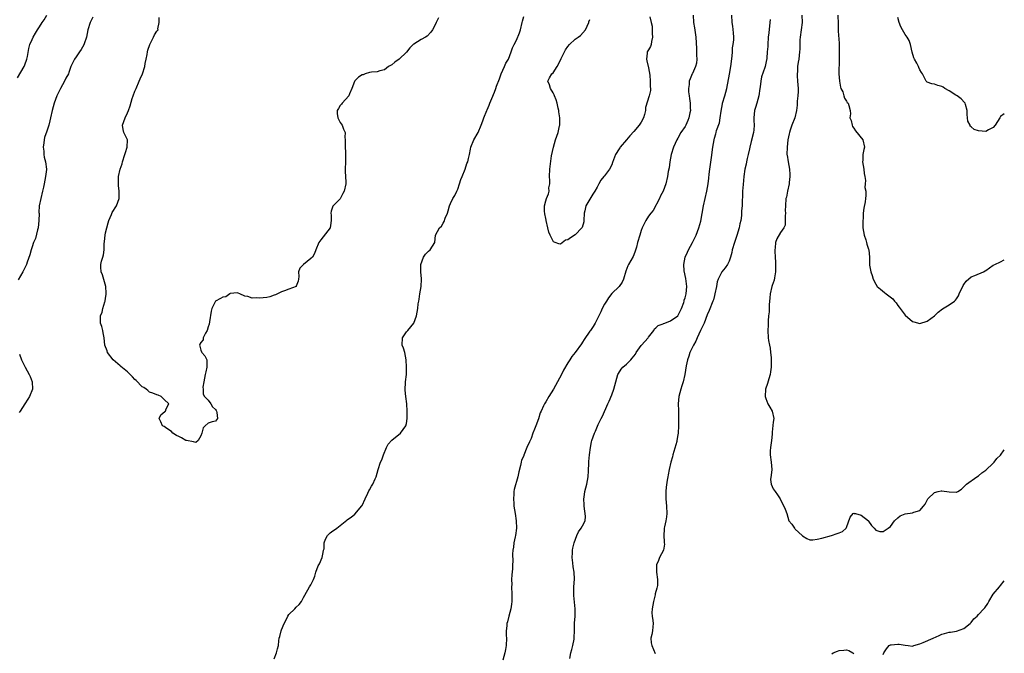
# Model space of a CAD drawing. Units: inches. Extents: x 2526000 to 2529000, y 1551000 to 1554000.
# Drawn here: x 2528732 to 2529000, y 1551173 to 1551346 of the extents above; entities that cross this region are included whole.
import ezdxf

# ---------------------------------------------------------------- set-up
doc = ezdxf.new("R2010")
doc.units = ezdxf.units.IN
doc.header["$MEASUREMENT"] = 0
doc.layers.add('LD25261551_2ft', color=191, linetype='Continuous')

msp = doc.modelspace()

# ---------------------------------------------------------------- linework, layer by layer
at = {"layer": 'LD25261551_2ft'}
for points, elevation in [([(2528731, 1551329.91), (2528732.8, 1551333), (2528733, 1551333.48), (2528733.55, 1551335), (2528733.71, 1551335.71), (2528734.08, 1551337.92), (2528734.4, 1551339), (2528735, 1551340.4), (2528735.29, 1551341), (2528735.91, 1551342.09), (2528736.46, 1551343), (2528737, 1551343.81), (2528737.73, 1551345), (2528738.26, 1551345.74), (2528739.03, 1551346.97)], 7418), ([(2528751.53, 1551346.47), (2528750.84, 1551345), (2528750.16, 1551343), (2528750.01, 1551342.01), (2528749.78, 1551341), (2528749.17, 1551339.17), (2528749.08, 1551338.92), (2528748.35, 1551337.65), (2528747.94, 1551337), (2528747, 1551335.59), (2528746.51, 1551335), (2528745.57, 1551333), (2528745, 1551331.34), (2528744.87, 1551331), (2528744.21, 1551329.79), (2528743.82, 1551329), (2528742.71, 1551327), (2528741.75, 1551325), (2528741, 1551323), (2528740.45, 1551321), (2528739.99, 1551319), (2528739.82, 1551318.18), (2528739.54, 1551317), (2528739, 1551315.33), (2528738.37, 1551313.63), (2528738.23, 1551313), (2528738.17, 1551312.17), (2528738, 1551311), (2528738.14, 1551309.86), (2528738.2, 1551309), (2528738.28, 1551308.28), (2528738.66, 1551307), (2528738.89, 1551305), (2528738.89, 1551304.89), (2528738.68, 1551303), (2528738.3, 1551301), (2528738.06, 1551300.06), (2528737.83, 1551299), (2528737.32, 1551297), (2528736.95, 1551295), (2528736.85, 1551293.15), (2528736.89, 1551292.89), (2528736.86, 1551291), (2528736.63, 1551289), (2528736.46, 1551288.46), (2528735.91, 1551286.09), (2528735.39, 1551285), (2528735, 1551283.79), (2528734.7, 1551283), (2528734.38, 1551281.62), (2528733.65, 1551279.65), (2528733.48, 1551279), (2528732.67, 1551277.33), (2528732.45, 1551277), (2528731.17, 1551274.83)], 7416), ([(2528845.74, 1551346.26), (2528845.12, 1551345), (2528845, 1551344.71), (2528844.1, 1551343), (2528843.68, 1551342.32), (2528842.71, 1551341.29), (2528842.22, 1551341), (2528841, 1551340.34), (2528839, 1551339.1), (2528838.88, 1551339), (2528837.92, 1551338.08), (2528837, 1551336.94), (2528835.02, 1551334.98), (2528833.84, 1551334.16), (2528833, 1551333.49), (2528832.18, 1551333), (2528831, 1551332.08), (2528829.77, 1551331.77), (2528829, 1551331.52), (2528827.46, 1551331.46), (2528827, 1551331.37), (2528825.79, 1551331), (2528825.24, 1551330.76), (2528825, 1551330.7), (2528823.93, 1551330.07), (2528822.94, 1551329.06), (2528822.9, 1551328.9), (2528822.18, 1551327), (2528821.54, 1551325.54), (2528821.35, 1551325), (2528819.5, 1551323), (2528819.29, 1551322.71), (2528819, 1551322.39), (2528818.47, 1551321.53), (2528818.17, 1551321), (2528818.13, 1551320.13), (2528818.31, 1551319), (2528819, 1551317.74), (2528819.54, 1551317), (2528819.91, 1551315.91), (2528820.3, 1551315), (2528820.25, 1551313.75), (2528820.29, 1551313), (2528820.3, 1551312.3), (2528820.28, 1551311), (2528820.38, 1551309.62), (2528820.39, 1551309), (2528820.37, 1551308.37), (2528820.37, 1551307), (2528820.3, 1551305), (2528820.32, 1551304.32), (2528820.43, 1551303), (2528820.52, 1551301.48), (2528820.52, 1551301), (2528820.03, 1551299), (2528819.65, 1551298.35), (2528819, 1551296.93), (2528817.07, 1551295), (2528817, 1551294.87), (2528816.5, 1551293.5), (2528816.42, 1551293), (2528816.48, 1551292.48), (2528816.5, 1551291), (2528816.34, 1551289.66), (2528816.2, 1551289), (2528813.7, 1551285.7), (2528813.13, 1551285), (2528812.34, 1551283), (2528812, 1551282), (2528811.38, 1551281), (2528811, 1551280.58), (2528809, 1551279), (2528807.98, 1551278.02), (2528807.6, 1551277), (2528807.66, 1551275.66), (2528807.61, 1551275), (2528807.53, 1551274.47), (2528806.97, 1551273.03), (2528806.93, 1551273), (2528805, 1551272.2), (2528803.82, 1551271.82), (2528803, 1551271.49), (2528801.92, 1551271), (2528801.32, 1551270.68), (2528801, 1551270.59), (2528799.83, 1551270.17), (2528799, 1551270), (2528797, 1551269.78), (2528796.13, 1551269.87), (2528795, 1551269.79), (2528793.76, 1551270.24), (2528793, 1551270.29), (2528791.59, 1551271), (2528791.15, 1551271.15), (2528791, 1551271.26), (2528789, 1551271.05), (2528788.9, 1551271), (2528787.82, 1551270.18), (2528787, 1551270.03), (2528786.33, 1551269.67), (2528784.99, 1551269), (2528783.98, 1551267), (2528783.79, 1551266.21), (2528783.34, 1551263.34), (2528783.26, 1551262.74), (2528783, 1551261.94), (2528782.72, 1551261), (2528782.22, 1551260.22), (2528781.65, 1551259), (2528781.58, 1551258.42), (2528781, 1551257.71), (2528780.75, 1551257.25), (2528780.57, 1551257), (2528780.66, 1551256.66), (2528781, 1551255.62), (2528781.18, 1551255.18), (2528781.28, 1551255), (2528782.06, 1551254.06), (2528782.59, 1551253), (2528782.65, 1551252.65), (2528782.63, 1551251), (2528782.33, 1551249.67), (2528782.2, 1551249), (2528781.94, 1551247.94), (2528781.82, 1551247), (2528781.54, 1551245.54), (2528781.59, 1551245), (2528781.61, 1551243.61), (2528782, 1551243), (2528783, 1551241.97), (2528783.72, 1551241), (2528784.14, 1551240.14), (2528785, 1551239.44), (2528785.15, 1551239.15), (2528785.24, 1551239), (2528785.37, 1551238.63), (2528785.49, 1551237), (2528785, 1551236.24), (2528784.04, 1551236.04), (2528783, 1551235.68), (2528782.2, 1551235), (2528781.62, 1551234.38), (2528781.26, 1551233), (2528781, 1551232.22), (2528780.21, 1551231), (2528779.6, 1551230.4), (2528779, 1551230.59), (2528777.06, 1551230.94), (2528776.91, 1551231), (2528775.69, 1551231.69), (2528775, 1551232.01), (2528774.35, 1551232.35), (2528773.38, 1551233), (2528773, 1551233.45), (2528771.75, 1551234.25), (2528771, 1551234.75), (2528770.5, 1551235), (2528770.09, 1551236.09), (2528769.64, 1551237), (2528770.06, 1551237.94), (2528771.12, 1551238.88), (2528771.36, 1551239), (2528771.57, 1551239.57), (2528772.29, 1551241), (2528771, 1551242.13), (2528770.13, 1551243), (2528769.34, 1551243.34), (2528769, 1551243.45), (2528767.91, 1551243.91), (2528767, 1551244.16), (2528766.57, 1551244.57), (2528766.07, 1551245), (2528765.4, 1551245.4), (2528765, 1551245.6), (2528763.32, 1551247.32), (2528763, 1551247.6), (2528762.35, 1551248.35), (2528761, 1551249.67), (2528759.17, 1551251.17), (2528759, 1551251.29), (2528757.07, 1551253), (2528755.58, 1551255), (2528755.4, 1551255.4), (2528754.83, 1551257), (2528754.6, 1551259), (2528754.34, 1551260.34), (2528754.25, 1551261), (2528753.98, 1551262.02), (2528753.66, 1551263), (2528753.59, 1551263.59), (2528753.6, 1551265), (2528754.04, 1551265.96), (2528754.24, 1551267), (2528754.79, 1551268.79), (2528754.88, 1551269), (2528755, 1551269.83), (2528755.17, 1551270.83), (2528755.19, 1551271.19), (2528755.05, 1551273), (2528754.18, 1551276.18), (2528753.79, 1551277), (2528753.75, 1551278.25), (2528753.7, 1551279), (2528753.89, 1551279.89), (2528754.22, 1551281), (2528754.42, 1551281.58), (2528754.6, 1551283), (2528754.65, 1551284.65), (2528754.73, 1551285.27), (2528754.88, 1551287), (2528755, 1551287.62), (2528755.33, 1551289), (2528755.68, 1551290.32), (2528755.9, 1551291), (2528756.65, 1551292.65), (2528756.84, 1551293.16), (2528758.03, 1551295), (2528758.75, 1551297), (2528758.74, 1551299), (2528758.56, 1551300.56), (2528758.52, 1551301), (2528758.56, 1551303), (2528759, 1551305), (2528759.52, 1551306.48), (2528759.65, 1551307), (2528760.29, 1551309), (2528760.44, 1551309.56), (2528760.94, 1551311), (2528760.95, 1551313), (2528759.99, 1551315), (2528759.8, 1551315.8), (2528759.61, 1551317), (2528760.01, 1551317.99), (2528760.35, 1551319), (2528761, 1551320.35), (2528761.29, 1551321), (2528761.76, 1551322.24), (2528762.29, 1551324.29), (2528762.52, 1551325), (2528763, 1551326.24), (2528763.23, 1551326.77), (2528763.31, 1551327), (2528764.2, 1551329), (2528764.41, 1551329.59), (2528765.07, 1551331), (2528765.72, 1551333), (2528765.81, 1551333.81), (2528766.08, 1551335), (2528766.31, 1551336.31), (2528766.46, 1551337), (2528766.56, 1551337.44), (2528767.04, 1551338.96), (2528767.15, 1551339.15), (2528768.08, 1551341), (2528768.36, 1551341.64), (2528769, 1551342.61), (2528769.2, 1551342.8), (2528769.32, 1551343), (2528769.24, 1551343.24), (2528769.58, 1551345), (2528769.61, 1551346.39)], 7414), ([(2528801, 1551171.37), (2528801.63, 1551173), (2528801.86, 1551174.14), (2528802.11, 1551175), (2528802.28, 1551176.28), (2528802.33, 1551177), (2528802.52, 1551177.48), (2528802.87, 1551179), (2528803, 1551179.26), (2528803.68, 1551181), (2528804.16, 1551181.84), (2528804.67, 1551183), (2528805, 1551183.45), (2528806.56, 1551185), (2528807, 1551185.46), (2528807.82, 1551186.18), (2528808.43, 1551187), (2528809, 1551188.1), (2528810.18, 1551190.18), (2528810.62, 1551191), (2528811, 1551191.6), (2528811.68, 1551193), (2528812.09, 1551193.91), (2528812.37, 1551195), (2528813, 1551196.77), (2528813.1, 1551197), (2528813.29, 1551197.29), (2528814.08, 1551199), (2528814.37, 1551200.37), (2528814.44, 1551201), (2528814.58, 1551201.42), (2528814.6, 1551203), (2528815, 1551204), (2528815.49, 1551205), (2528816.26, 1551205.74), (2528817, 1551206.33), (2528817.42, 1551206.58), (2528818.02, 1551207), (2528819, 1551207.72), (2528820.78, 1551209.22), (2528821, 1551209.44), (2528821.93, 1551210.07), (2528823, 1551210.88), (2528824.91, 1551213.09), (2528825, 1551213.25), (2528825.76, 1551215), (2528826.54, 1551216.54), (2528826.81, 1551217.19), (2528827, 1551217.48), (2528827.49, 1551218.51), (2528827.83, 1551219), (2528828.54, 1551220.54), (2528828.73, 1551221), (2528829.3, 1551223), (2528829.97, 1551225), (2528830.3, 1551225.7), (2528830.78, 1551227), (2528831.6, 1551229), (2528832.08, 1551229.92), (2528833, 1551231.02), (2528835.38, 1551233), (2528836.88, 1551235), (2528837, 1551235.59), (2528837.21, 1551237), (2528837.22, 1551239), (2528837.15, 1551241), (2528836.89, 1551243), (2528836.7, 1551244.7), (2528836.81, 1551247), (2528837, 1551249), (2528837.03, 1551250.97), (2528836.99, 1551253), (2528836.6, 1551255), (2528836.18, 1551256.18), (2528835.85, 1551257), (2528835.92, 1551259), (2528837, 1551260.61), (2528837.39, 1551261), (2528839.07, 1551262.93), (2528839.78, 1551265), (2528840.11, 1551267), (2528840.24, 1551268.24), (2528840.36, 1551269), (2528840.47, 1551269.53), (2528840.64, 1551271), (2528841, 1551273), (2528841.14, 1551275), (2528841.11, 1551275.11), (2528840.92, 1551276.92), (2528840.94, 1551277.06), (2528840.92, 1551279), (2528841.72, 1551281), (2528842.19, 1551281.81), (2528843, 1551282.63), (2528843.5, 1551283), (2528844.74, 1551285), (2528844.92, 1551287), (2528846.04, 1551289), (2528846.56, 1551289.44), (2528847, 1551290.21), (2528847.33, 1551290.67), (2528847.58, 1551291.58), (2528848.18, 1551293), (2528848.38, 1551293.62), (2528848.74, 1551295), (2528849, 1551295.65), (2528849.7, 1551297), (2528850.18, 1551297.82), (2528850.79, 1551299), (2528851, 1551299.53), (2528851.51, 1551301), (2528851.83, 1551302.17), (2528852.19, 1551303), (2528853, 1551305), (2528853.49, 1551306.51), (2528853.72, 1551307), (2528853.94, 1551307.94), (2528854.22, 1551309), (2528854.47, 1551310.47), (2528854.61, 1551311), (2528855.39, 1551313), (2528856.55, 1551315), (2528857.42, 1551317), (2528857.84, 1551318.16), (2528858.08, 1551319), (2528858.91, 1551321), (2528859, 1551321.16), (2528859.58, 1551322.42), (2528859.76, 1551323), (2528860.27, 1551324.27), (2528861, 1551325.98), (2528861.41, 1551327), (2528861.6, 1551327.6), (2528862.37, 1551329.63), (2528862.86, 1551331), (2528863.77, 1551333), (2528864.1, 1551333.9), (2528864.84, 1551335), (2528865.61, 1551337), (2528865.92, 1551338.08), (2528866.38, 1551339), (2528867, 1551340.16), (2528867.82, 1551342.18), (2528868.1, 1551343), (2528868.58, 1551345), (2528868.65, 1551345.35), (2528869, 1551346.64)], 7416), ([(2528915.14, 1551347), (2528915.28, 1551345), (2528915.56, 1551343.56), (2528915.7, 1551342.3), (2528915.89, 1551341), (2528916.1, 1551337.9), (2528916.13, 1551337), (2528916.08, 1551336.08), (2528916.16, 1551335), (2528916.09, 1551333.91), (2528915.8, 1551333), (2528915, 1551331.08), (2528914.95, 1551331), (2528914.37, 1551329.63), (2528914.13, 1551329), (2528914.1, 1551328.1), (2528913.93, 1551327), (2528913.95, 1551326.05), (2528914.07, 1551325), (2528914.23, 1551324.23), (2528914.34, 1551323), (2528914.37, 1551321.63), (2528914.43, 1551321), (2528914.32, 1551320.32), (2528914.04, 1551319), (2528913.72, 1551318.28), (2528913.18, 1551317), (2528913, 1551316.66), (2528911.86, 1551315), (2528911, 1551313.44), (2528910.73, 1551313), (2528909.82, 1551311), (2528909.2, 1551309), (2528908.8, 1551307), (2528908.63, 1551305.37), (2528908.39, 1551304.39), (2528908.18, 1551303), (2528907.69, 1551301), (2528906.99, 1551299), (2528906.32, 1551297.68), (2528906.02, 1551297), (2528904.31, 1551293.69), (2528903.66, 1551293), (2528903, 1551292.16), (2528902.29, 1551291), (2528901.3, 1551289), (2528901, 1551288.22), (2528900.61, 1551287), (2528900.03, 1551285), (2528899.7, 1551283.7), (2528899.36, 1551282.64), (2528899, 1551281.63), (2528898.83, 1551281.17), (2528897.58, 1551279), (2528897.38, 1551278.62), (2528896.82, 1551277.18), (2528896.18, 1551275), (2528895.82, 1551274.18), (2528895.05, 1551273), (2528893, 1551271.03), (2528892.11, 1551269.89), (2528891.53, 1551269), (2528891, 1551268.13), (2528890.37, 1551267), (2528889.97, 1551266.03), (2528889.43, 1551265), (2528888.44, 1551263), (2528887.9, 1551262.1), (2528887.17, 1551261), (2528887, 1551260.78), (2528885.48, 1551258.52), (2528885, 1551257.74), (2528884.7, 1551257.3), (2528883, 1551254.94), (2528882.15, 1551253.85), (2528881.54, 1551253), (2528881, 1551252.14), (2528879.87, 1551250.13), (2528879.28, 1551249), (2528877.08, 1551245), (2528875.87, 1551243), (2528875, 1551241.49), (2528874.67, 1551241), (2528874.39, 1551240.39), (2528873.72, 1551239), (2528873.52, 1551238.48), (2528873, 1551236.86), (2528872.29, 1551235), (2528871.91, 1551234.09), (2528871.51, 1551233), (2528871, 1551231.54), (2528870.55, 1551230.55), (2528869.88, 1551229), (2528869.05, 1551226.95), (2528869, 1551226.8), (2528868.42, 1551225.58), (2528868.28, 1551225), (2528868.14, 1551224.14), (2528867.62, 1551222.38), (2528867.35, 1551221), (2528866.4, 1551217.6), (2528866.32, 1551217), (2528866.32, 1551216.32), (2528866.18, 1551215), (2528866.26, 1551213.74), (2528866.34, 1551213), (2528866.68, 1551211), (2528866.96, 1551209), (2528867, 1551207), (2528866.77, 1551205), (2528866.69, 1551204.69), (2528866.34, 1551203), (2528866.19, 1551201.81), (2528866.01, 1551201), (2528865.98, 1551199.98), (2528866, 1551198), (2528865.97, 1551197), (2528865.9, 1551195.9), (2528865.71, 1551194.29), (2528865.69, 1551193), (2528865.71, 1551191.71), (2528865.7, 1551191), (2528865.75, 1551189), (2528865.71, 1551187.71), (2528865.72, 1551187), (2528865.7, 1551186.3), (2528865.48, 1551185), (2528864.92, 1551183), (2528864.55, 1551181.45), (2528864.41, 1551181), (2528864.38, 1551180.38), (2528864.24, 1551179), (2528864.22, 1551177.78), (2528864.28, 1551177), (2528864.22, 1551175), (2528864.05, 1551173.95), (2528863.86, 1551173), (2528863.3, 1551171)], 7416), ([(2528903.41, 1551346.59), (2528903.7, 1551345), (2528903.99, 1551343.99), (2528903.98, 1551343), (2528904.03, 1551341.97), (2528904.13, 1551341), (2528903.85, 1551339.85), (2528903.72, 1551339), (2528903.53, 1551338.47), (2528903, 1551337.5), (2528902.69, 1551337), (2528902.68, 1551336.68), (2528902.42, 1551335), (2528902.57, 1551334.57), (2528903, 1551332.61), (2528903.36, 1551330.64), (2528903.48, 1551329), (2528903.47, 1551327.47), (2528903.56, 1551327), (2528903.52, 1551326.48), (2528903.22, 1551325), (2528902.21, 1551321.79), (2528902.19, 1551321), (2528901.91, 1551319.91), (2528901.63, 1551319), (2528901, 1551317.82), (2528900.48, 1551317), (2528899, 1551315.26), (2528897.9, 1551314.1), (2528896.97, 1551313.03), (2528895.28, 1551311), (2528895.17, 1551310.83), (2528895, 1551310.53), (2528894, 1551309), (2528893.24, 1551306.76), (2528893, 1551306.16), (2528892.4, 1551305), (2528891, 1551303.19), (2528890.83, 1551303), (2528890.01, 1551301.99), (2528889.45, 1551301), (2528889, 1551300.09), (2528888.35, 1551299), (2528887.8, 1551298.2), (2528887, 1551296.76), (2528885.91, 1551295), (2528885.63, 1551293.63), (2528885.45, 1551293), (2528885.42, 1551291), (2528885.37, 1551290.63), (2528884.9, 1551289.1), (2528884.86, 1551289), (2528883, 1551287.08), (2528881.75, 1551286.25), (2528881, 1551285.68), (2528880.4, 1551285.6), (2528879, 1551284.56), (2528878.57, 1551284.57), (2528877.56, 1551285), (2528877.13, 1551285.13), (2528877, 1551285.31), (2528876.19, 1551287), (2528875.82, 1551287.82), (2528875.6, 1551289), (2528875.1, 1551291), (2528875.1, 1551291.1), (2528875, 1551291.52), (2528874.77, 1551292.77), (2528874.71, 1551293), (2528874.69, 1551293.31), (2528874.67, 1551295), (2528875, 1551296.38), (2528875.18, 1551297), (2528875.74, 1551298.26), (2528875.9, 1551299), (2528875.87, 1551299.87), (2528876.07, 1551301), (2528876.09, 1551301.91), (2528876, 1551303), (2528876.11, 1551305), (2528876.58, 1551308.58), (2528877.08, 1551311), (2528877.69, 1551313), (2528878.05, 1551313.95), (2528878.4, 1551315), (2528878.77, 1551316.77), (2528878.84, 1551317), (2528878.84, 1551318.84), (2528878.85, 1551319), (2528878.61, 1551320.61), (2528878.56, 1551321), (2528878.4, 1551321.6), (2528878.09, 1551323), (2528877.88, 1551323.88), (2528877.36, 1551325), (2528877.28, 1551325.28), (2528877, 1551325.79), (2528876.26, 1551327), (2528876.03, 1551328.03), (2528875.57, 1551329), (2528876.06, 1551329.94), (2528876.68, 1551331), (2528877, 1551331.29), (2528878.08, 1551333), (2528879, 1551334.73), (2528879.2, 1551335.2), (2528880.08, 1551337), (2528880.41, 1551337.59), (2528881, 1551338.48), (2528881.44, 1551339), (2528883, 1551340.48), (2528883.83, 1551341), (2528884.51, 1551341.49), (2528885.81, 1551343), (2528886.75, 1551345), (2528886.78, 1551345.22), (2528887, 1551345.79)], 7418), ([(2528881.52, 1551171.52), (2528881.85, 1551173), (2528882.1, 1551173.9), (2528882.38, 1551175), (2528882.72, 1551176.72), (2528882.76, 1551177), (2528882.75, 1551177.25), (2528882.8, 1551179), (2528882.81, 1551180.81), (2528882.86, 1551181.14), (2528882.99, 1551183), (2528883.01, 1551185), (2528882.69, 1551188.69), (2528882.62, 1551189), (2528882.61, 1551189.39), (2528882.69, 1551191), (2528882.86, 1551193.14), (2528882.73, 1551195), (2528882.47, 1551196.47), (2528882.38, 1551197.62), (2528882.23, 1551199), (2528882.32, 1551200.32), (2528882.33, 1551201), (2528882.4, 1551201.6), (2528882.76, 1551203), (2528883.45, 1551205), (2528883.93, 1551206.07), (2528884.62, 1551207), (2528885, 1551207.67), (2528885.7, 1551209), (2528885.8, 1551210.2), (2528885.78, 1551211), (2528885.64, 1551211.64), (2528885.47, 1551213), (2528885.44, 1551213.44), (2528885.4, 1551215), (2528885.46, 1551215.46), (2528885.69, 1551217), (2528885.95, 1551218.05), (2528886.16, 1551219), (2528886.55, 1551221), (2528886.68, 1551222.68), (2528886.76, 1551224.76), (2528886.75, 1551225.25), (2528886.91, 1551227), (2528887.18, 1551229), (2528887.45, 1551230.55), (2528887.56, 1551231), (2528888.26, 1551233), (2528888.52, 1551233.48), (2528889.3, 1551235.3), (2528890.13, 1551237), (2528890.44, 1551237.56), (2528891.94, 1551241), (2528892.29, 1551241.71), (2528893, 1551243.46), (2528893.6, 1551245), (2528894.69, 1551249), (2528894.79, 1551249.21), (2528895.58, 1551250.42), (2528896.05, 1551251), (2528897, 1551251.74), (2528898.16, 1551253), (2528898.6, 1551253.4), (2528899.46, 1551254.54), (2528899.68, 1551255), (2528901, 1551256.85), (2528901.12, 1551257), (2528902.03, 1551257.97), (2528902.89, 1551259), (2528903, 1551259.17), (2528904.43, 1551261), (2528904.6, 1551261.4), (2528905, 1551261.71), (2528905.63, 1551262.37), (2528907, 1551262.8), (2528907.12, 1551262.88), (2528907.49, 1551263), (2528909, 1551263.58), (2528911, 1551264.95), (2528911.04, 1551265), (2528912.03, 1551267), (2528912.63, 1551268.62), (2528912.73, 1551269), (2528912.77, 1551269.23), (2528913, 1551269.9), (2528913.26, 1551271), (2528913.42, 1551273), (2528913.19, 1551275.19), (2528912.76, 1551277.24), (2528912.62, 1551279), (2528913.04, 1551281), (2528913.63, 1551282.37), (2528913.94, 1551283), (2528915.01, 1551285), (2528915.97, 1551287), (2528916.76, 1551289), (2528917.23, 1551290.77), (2528918.03, 1551295), (2528918.94, 1551299), (2528919.28, 1551301), (2528919.44, 1551302.56), (2528919.58, 1551303.58), (2528919.73, 1551305), (2528920.19, 1551308.19), (2528920.57, 1551311), (2528920.9, 1551313), (2528921, 1551313.44), (2528921.38, 1551314.62), (2528921.44, 1551315), (2528921.58, 1551315.58), (2528922.34, 1551317.66), (2528922.56, 1551319), (2528922.79, 1551320.79), (2528923.18, 1551322.82), (2528923.21, 1551323), (2528923.8, 1551325), (2528924.33, 1551327), (2528925.09, 1551330.91), (2528925.43, 1551333), (2528925.79, 1551335.79), (2528925.88, 1551337), (2528925.93, 1551338.07), (2528926.11, 1551339), (2528926.26, 1551340.26), (2528926.25, 1551341), (2528926.2, 1551342.2), (2528926, 1551344), (2528925.84, 1551345), (2528925.75, 1551347)], 7414), ([(2528944.82, 1551347), (2528944.88, 1551345), (2528944.35, 1551341), (2528944.3, 1551340.3), (2528944.24, 1551337.76), (2528944.19, 1551337), (2528943.95, 1551335), (2528943.8, 1551334.2), (2528943.65, 1551333), (2528943.6, 1551331.59), (2528943.54, 1551331), (2528943.56, 1551330.44), (2528943.66, 1551329), (2528943.77, 1551327), (2528943.78, 1551326.22), (2528943.7, 1551325), (2528943.56, 1551323.56), (2528943.57, 1551323), (2528943.55, 1551322.45), (2528943.38, 1551321), (2528942.86, 1551319), (2528942.12, 1551317), (2528941.64, 1551315.64), (2528941.44, 1551315), (2528941.37, 1551314.63), (2528941.01, 1551313), (2528940.77, 1551311), (2528940.76, 1551309), (2528940.81, 1551308.81), (2528941.05, 1551306.95), (2528941.4, 1551305), (2528941.5, 1551303.5), (2528941.52, 1551303), (2528941.37, 1551301.37), (2528941.37, 1551301), (2528940.94, 1551299), (2528940.62, 1551297.37), (2528940.47, 1551297), (2528940.32, 1551295), (2528940.29, 1551293.7), (2528940.31, 1551293), (2528940.23, 1551292.23), (2528940.27, 1551291), (2528940.25, 1551289.75), (2528939.91, 1551289), (2528939, 1551287.69), (2528937.98, 1551286.02), (2528937.66, 1551285), (2528937.55, 1551283.55), (2528937.43, 1551283), (2528937.41, 1551282.59), (2528937.5, 1551281), (2528937.62, 1551279.62), (2528937.64, 1551279), (2528937.65, 1551277), (2528937.34, 1551275.34), (2528937.29, 1551274.7), (2528937, 1551273.93), (2528936.76, 1551273.24), (2528936.64, 1551273), (2528936.2, 1551271), (2528936.12, 1551269.88), (2528935.93, 1551267.93), (2528935.91, 1551266.09), (2528935.75, 1551265), (2528935.6, 1551263.6), (2528935.61, 1551262.39), (2528935.53, 1551261), (2528935.63, 1551259), (2528935.72, 1551258.28), (2528935.95, 1551257), (2528936.15, 1551256.15), (2528936.31, 1551255), (2528936.42, 1551253.58), (2528936.49, 1551253), (2528936.47, 1551251), (2528936.3, 1551249.7), (2528936.17, 1551249), (2528935.78, 1551247.78), (2528935.46, 1551246.54), (2528934.94, 1551245), (2528934.81, 1551243), (2528935, 1551242.4), (2528935.55, 1551241), (2528936.06, 1551240.06), (2528936.73, 1551239), (2528937.13, 1551237), (2528937, 1551236), (2528936.73, 1551233.27), (2528936.7, 1551232.7), (2528936.55, 1551231), (2528936.36, 1551229.64), (2528936.24, 1551229), (2528936.18, 1551228.18), (2528936.13, 1551227), (2528936.41, 1551225), (2528936.6, 1551223), (2528936.47, 1551221.53), (2528936.31, 1551220.31), (2528936.43, 1551219), (2528937, 1551217.8), (2528937.55, 1551217), (2528938.16, 1551216.16), (2528938.89, 1551215), (2528940.25, 1551212.25), (2528940.73, 1551211), (2528941.26, 1551209), (2528942.09, 1551208.09), (2528942.78, 1551207), (2528942.91, 1551206.91), (2528943, 1551206.8), (2528944.92, 1551205), (2528945, 1551204.91), (2528946.21, 1551204.21), (2528947, 1551203.86), (2528947.84, 1551203.84), (2528949, 1551204.01), (2528950.3, 1551204.3), (2528952.88, 1551205), (2528954.45, 1551205.55), (2528955, 1551205.78), (2528955.89, 1551206.11), (2528956.86, 1551207), (2528957, 1551207.25), (2528957.98, 1551210.02), (2528958.82, 1551211), (2528959, 1551211.11), (2528959.07, 1551211.07), (2528959.46, 1551211), (2528961, 1551210.57), (2528962.95, 1551209), (2528962.96, 1551208.96), (2528963, 1551208.92), (2528963.76, 1551207.76), (2528964.52, 1551207), (2528965, 1551206.48), (2528966.1, 1551206.1), (2528967, 1551206.17), (2528967.48, 1551206.53), (2528968.36, 1551207), (2528969, 1551207.46), (2528970.06, 1551209), (2528971, 1551209.84), (2528971.64, 1551210.36), (2528973, 1551210.93), (2528975, 1551211.19), (2528975.36, 1551211.36), (2528977, 1551211.84), (2528978.01, 1551213), (2528978.43, 1551213.57), (2528979, 1551214.69), (2528979.18, 1551215), (2528981, 1551216.77), (2528981.95, 1551217), (2528982.82, 1551217.18), (2528983, 1551217.24), (2528985, 1551216.96), (2528986.9, 1551216.9), (2528987, 1551216.87), (2528987.33, 1551217), (2528988.34, 1551217.66), (2528989, 1551218.28), (2528989.3, 1551218.7), (2528989.69, 1551219), (2528992.48, 1551221), (2528993, 1551221.3), (2528993.88, 1551222.12), (2528995, 1551222.89), (2528997, 1551224.75), (2528997.23, 1551225), (2528998, 1551226), (2528999, 1551226.97), (2529000, 1551228.45)], 7410), ([(2528954.6, 1551347), (2528954.68, 1551344.68), (2528954.69, 1551343), (2528954.81, 1551341.19), (2528954.85, 1551340.85), (2528954.96, 1551339), (2528954.99, 1551337), (2528954.98, 1551335), (2528954.93, 1551331), (2528955.06, 1551329), (2528955.37, 1551327.37), (2528955.48, 1551327), (2528955.94, 1551326.06), (2528956.3, 1551325), (2528956.4, 1551324.4), (2528957, 1551323.52), (2528957.2, 1551323.2), (2528957.46, 1551323), (2528957.66, 1551322.34), (2528957.94, 1551321), (2528958.07, 1551320.07), (2528957.91, 1551319), (2528958.23, 1551318.23), (2528958.51, 1551317), (2528958.64, 1551316.64), (2528959, 1551316.18), (2528959.45, 1551315.45), (2528961.48, 1551313), (2528961.87, 1551311), (2528961.67, 1551310.33), (2528961.43, 1551309), (2528961.43, 1551307.43), (2528961.38, 1551307), (2528961.72, 1551305), (2528961.81, 1551303.81), (2528961.99, 1551303), (2528962.15, 1551301.85), (2528962.1, 1551301), (2528962.02, 1551300.02), (2528962.21, 1551299), (2528962.24, 1551297.76), (2528962.19, 1551297), (2528962.09, 1551296.09), (2528961.67, 1551294.33), (2528961.55, 1551293), (2528961.5, 1551291.49), (2528961.43, 1551291), (2528961.41, 1551290.59), (2528961.44, 1551289), (2528961.79, 1551287), (2528962.25, 1551285.75), (2528962.47, 1551285), (2528962.54, 1551284.54), (2528963, 1551283.18), (2528963.08, 1551283), (2528963.21, 1551281), (2528963.26, 1551279.26), (2528963.23, 1551279), (2528963.25, 1551278.75), (2528963.65, 1551277), (2528963.98, 1551275.98), (2528964.28, 1551275), (2528965, 1551273.61), (2528965.35, 1551273), (2528966.23, 1551272.23), (2528967.37, 1551271.37), (2528967.79, 1551271), (2528969.61, 1551269.61), (2528970.09, 1551269), (2528970.52, 1551268.52), (2528971, 1551267.78), (2528971.37, 1551267.37), (2528971.63, 1551267), (2528973, 1551265.15), (2528975, 1551263.43), (2528975.32, 1551263.32), (2528977, 1551262.88), (2528979, 1551263.47), (2528981, 1551264.93), (2528981.99, 1551266.01), (2528983.13, 1551266.87), (2528985, 1551267.98), (2528986.42, 1551269), (2528986.74, 1551269.26), (2528987, 1551269.58), (2528987.55, 1551270.45), (2528987.72, 1551271), (2528988.36, 1551272.36), (2528988.68, 1551273), (2528988.79, 1551273.21), (2528989, 1551273.49), (2528989.56, 1551274.44), (2528991, 1551275.63), (2528991.95, 1551275.95), (2528994.34, 1551277), (2528994.75, 1551277.25), (2528995, 1551277.38), (2528995.92, 1551278.08), (2528997, 1551278.78), (2528997.42, 1551279), (2528999, 1551279.7), (2529000, 1551280.24)], 7408), ([(2529000, 1551320.06), (2528999, 1551319.33), (2528998.75, 1551319), (2528997.5, 1551317), (2528997, 1551316.32), (2528995.69, 1551315.69), (2528995, 1551315.26), (2528993, 1551315.42), (2528991.8, 1551315.8), (2528991, 1551316.54), (2528990.73, 1551316.73), (2528990.65, 1551317), (2528990.08, 1551318.08), (2528990, 1551319), (2528989.89, 1551319.89), (2528989.84, 1551321), (2528989.41, 1551322.59), (2528989.33, 1551323), (2528989.19, 1551323.19), (2528988.22, 1551324.22), (2528987.11, 1551325), (2528986.78, 1551325.22), (2528985, 1551326.34), (2528983.79, 1551327), (2528983.33, 1551327.33), (2528983, 1551327.55), (2528981.85, 1551327.85), (2528981, 1551328.17), (2528980.23, 1551328.23), (2528979, 1551328.73), (2528978.85, 1551328.85), (2528978.74, 1551329), (2528978.47, 1551329.53), (2528977.66, 1551331), (2528977.4, 1551331.4), (2528977, 1551332.12), (2528976.73, 1551332.73), (2528976.58, 1551333), (2528976.13, 1551333.87), (2528975.5, 1551335), (2528975.35, 1551335.35), (2528974.91, 1551336.91), (2528974.43, 1551339), (2528974.07, 1551340.07), (2528973.5, 1551341), (2528973, 1551341.77), (2528972.25, 1551343), (2528971.81, 1551343.81), (2528971.31, 1551345), (2528971, 1551346.34)], 7406), ([(2528936.16, 1551345.84), (2528936.11, 1551345), (2528935.78, 1551342.22), (2528935.67, 1551341), (2528935.52, 1551339), (2528935.51, 1551338.49), (2528935.4, 1551337), (2528935.24, 1551335.24), (2528935.24, 1551335), (2528935.2, 1551334.8), (2528934.8, 1551333), (2528934.72, 1551332.72), (2528933.83, 1551330.17), (2528933.6, 1551329), (2528933.44, 1551327.44), (2528933.35, 1551327), (2528933.07, 1551325), (2528932.51, 1551323), (2528932.2, 1551321.8), (2528931.9, 1551321), (2528931.72, 1551319), (2528931.71, 1551318.29), (2528931.79, 1551317), (2528931.7, 1551315.7), (2528931.6, 1551315), (2528931, 1551312.58), (2528930.64, 1551311), (2528930.5, 1551310.49), (2528930.19, 1551309), (2528929.86, 1551307.86), (2528929.71, 1551307), (2528929.65, 1551306.35), (2528929.29, 1551305), (2528928.98, 1551303), (2528928.78, 1551300.78), (2528928.67, 1551299), (2528928.52, 1551295), (2528928.4, 1551293.6), (2528928.39, 1551293), (2528928.34, 1551292.34), (2528928.16, 1551291), (2528927.94, 1551290.06), (2528927.73, 1551289), (2528927.13, 1551286.87), (2528926.48, 1551285), (2528925.86, 1551283), (2528925.73, 1551282.27), (2528925.38, 1551281), (2528925, 1551279.92), (2528924.56, 1551279), (2528923.9, 1551278.1), (2528923, 1551276.93), (2528922, 1551275), (2528921.77, 1551274.23), (2528921.5, 1551273), (2528921.13, 1551271), (2528921, 1551270.56), (2528920.69, 1551269.31), (2528920.59, 1551269), (2528919.57, 1551266.43), (2528919, 1551265.23), (2528918.14, 1551263), (2528917.35, 1551261.35), (2528917.22, 1551261), (2528916.28, 1551259), (2528915.95, 1551258.05), (2528915.28, 1551257), (2528915, 1551256.4), (2528914.29, 1551255), (2528914.01, 1551253.99), (2528913.63, 1551253), (2528913.3, 1551251.3), (2528912.94, 1551249), (2528912.46, 1551247), (2528912.12, 1551245.88), (2528911.82, 1551245), (2528911.31, 1551243), (2528911.13, 1551241), (2528911.15, 1551239.15), (2528911.23, 1551237), (2528911.21, 1551235), (2528911.07, 1551233), (2528911, 1551232.48), (2528910.76, 1551231), (2528910.69, 1551230.69), (2528909.94, 1551227.94), (2528909.64, 1551227), (2528909.53, 1551226.47), (2528909.13, 1551225), (2528908.67, 1551223), (2528908.41, 1551221.59), (2528908.25, 1551221), (2528908.1, 1551220.1), (2528907.81, 1551218.19), (2528907.71, 1551217), (2528907.73, 1551215.73), (2528907.69, 1551215), (2528907.91, 1551213), (2528908.05, 1551211), (2528907.9, 1551210.1), (2528907.76, 1551209), (2528907.41, 1551207.41), (2528907.29, 1551207), (2528907.27, 1551206.73), (2528907.15, 1551205), (2528907.27, 1551203.27), (2528907.32, 1551203), (2528907.33, 1551202.67), (2528907.11, 1551201), (2528906.05, 1551199), (2528905.75, 1551198.25), (2528905.2, 1551197), (2528905.16, 1551195.16), (2528905.17, 1551195), (2528905.48, 1551193), (2528905.42, 1551191.42), (2528905.38, 1551191), (2528905.29, 1551190.71), (2528904.87, 1551189.13), (2528904.83, 1551188.83), (2528904.34, 1551187), (2528903.97, 1551185), (2528903.95, 1551183.95), (2528904, 1551183), (2528904.17, 1551181.83), (2528904.24, 1551181), (2528904.15, 1551180.15), (2528904.09, 1551179), (2528903.94, 1551178.06), (2528903.69, 1551177), (2528903.78, 1551175.78), (2528903.89, 1551175), (2528904.83, 1551172.83)], 7412), ([(2528731.53, 1551254.47), (2528732.09, 1551253), (2528733.05, 1551251), (2528734.21, 1551249), (2528734.42, 1551248.42), (2528735.01, 1551247), (2528735.06, 1551245), (2528734.26, 1551243), (2528733.79, 1551242.21), (2528732.99, 1551241), (2528731.7, 1551239), (2528731.44, 1551238.56)], 7416), ([(2528967, 1551172.6), (2528967.14, 1551173), (2528967.89, 1551174.11), (2528968.64, 1551175), (2528969, 1551175.19), (2528969.18, 1551175.18), (2528971, 1551175.39), (2528971.36, 1551175.36), (2528973, 1551175.07), (2528973.8, 1551175), (2528975, 1551174.83), (2528975.37, 1551175), (2528977, 1551175.51), (2528977.85, 1551175.85), (2528980.64, 1551177), (2528982.26, 1551177.74), (2528983, 1551178.09), (2528983.72, 1551178.28), (2528985, 1551178.66), (2528985.32, 1551178.68), (2528987, 1551178.95), (2528989, 1551179.64), (2528990.69, 1551181), (2528991, 1551181.28), (2528991.73, 1551182.27), (2528992.56, 1551183), (2528993, 1551183.51), (2528994.38, 1551185), (2528994.67, 1551185.33), (2528995.49, 1551186.51), (2528995.81, 1551187), (2528996.98, 1551189), (2528998.65, 1551191), (2528999, 1551191.35), (2529000, 1551192.67)], 7412), ([(2528953, 1551172.76), (2528953.38, 1551173), (2528954.52, 1551173.48), (2528955, 1551173.7), (2528956.28, 1551173.72), (2528957, 1551173.82), (2528957.62, 1551173.62), (2528958.75, 1551173), (2528959, 1551172.84)], 7412)]:
    msp.add_lwpolyline(points, dxfattribs=dict(at, elevation=elevation))

doc.saveas('drawing.dxf')
